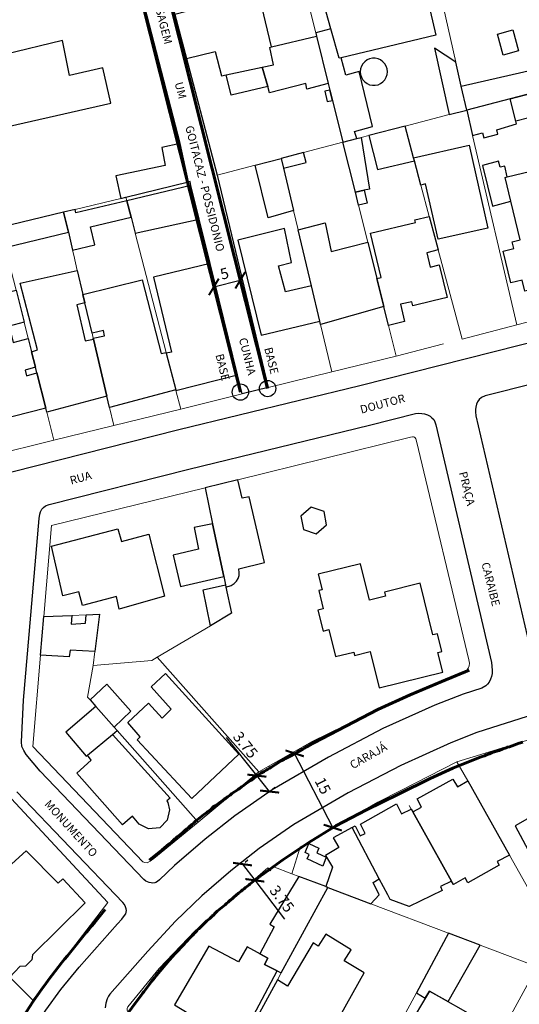
# Model space of a CAD drawing. Units: millimetres. Extents: x 273493 to 276018, y 1666015 to 1668800.
# Drawn here: x 274651 to 274743, y 1668280 to 1668461 of the extents above; entities that cross this region are included whole.
import ezdxf
from ezdxf.enums import TextEntityAlignment as Align

# ---------------------------------------------------------------- set-up
doc = ezdxf.new("R2010")
doc.units = ezdxf.units.MM
doc.header["$MEASUREMENT"] = 0
doc.header["$PDMODE"] = 2
doc.header["$PDSIZE"] = 2
for name, color, linetype in [('_cotas', 7, 'Continuous'), ('_textos', 7, 'Continuous'), ('Edificacoes', 2, 'Continuous'), ('Escadaria_Rampa', 8, 'Continuous'), ('Topon_de_Vias', 7, 'Continuous')]:
    doc.layers.add(name, color=color, linetype=linetype)
for name, color, linetype, lineweight in [('_traçado meio fio', 7, 'Continuous', 60), ('_traçado por meio fio', 7, 'Continuous', 60), ('_traçado viário outros', 7, 'Continuous', 60), ('Cerca', 8, 'Cerca', 20), ('Muro_Grade', 8, 'Continuous', 20), ('Pavimentacao_Nao_Asfaltica_Mfio', 10, 'Continuous', 30)]:
    doc.layers.add(name, color=color, linetype=linetype, lineweight=lineweight)
doc.styles.add('Arial', font='arial.ttf', dxfattribs={"height": 1.5})
doc.styles.get("Standard").update_dxf_attribs({"font": 'arial.ttf'})
doc.linetypes.add('Cerca', pattern='A,10,0,["X",Standard,S=1,R=0,X=0,Y=-0.5],0.1', length=10.1)
doc.dimstyles.new('AEROS UPV', dxfattribs={"dimtxt": 2, "dimasz": 2.5, "dimexe": 1.25, "dimexo": 0.625, "dimtad": 1, "dimdsep": 46, "dimtxsty": 'Standard', "dimblk": 'ARCHTICK', "dimcen": 2.5, "dimadec": 0, "dimazin": 0, "dimtfac": 1, "dimtmove": 0, "dimatfit": 3, "dimfxl": 1, "dimtzin": 0, "dimarcsym": 0})

# ---------------------------------------------------------------- blocks, each defined once
blk = doc.blocks.new('_ArchTick')
at = {"color": 0, "linetype": 'Continuous', "const_width": 0.15}
blk.add_lwpolyline([(-0.5, -0.5), (0.5, 0.5)], dxfattribs=at)
blk = doc.blocks.new('*D327')
at = {"layer": '_cotas', "color": 0, "lineweight": -2, "transparency": 16777216}
for p, q in [((274649.52, 1668274.77), (274641.77, 1668279.26)), ((274649.2, 1668274.23), (274648.89, 1668273.69)), ((274652.76, 1668272.89), (274649.52, 1668274.77)), ((274652.45, 1668272.35), (274652.14, 1668271.81))]:
    blk.add_line(p, q, dxfattribs=at)
at = {"layer": 'Defpoints', "color": 0, "transparency": 16777216}
for p in [(274649.52, 1668274.77), (274649.52, 1668274.77), (274652.76, 1668272.89)]:
    blk.add_point(p, dxfattribs=at)
at = {"layer": '_cotas', "color": 0, "lineweight": -2, "transparency": 16777216, "xscale": 2.5, "yscale": 2.5, "zscale": 2.5}
for p, rotation in [((274649.52, 1668274.77), 149.912103884841), ((274652.76, 1668272.89), 329.912103884841)]:
    blk.add_blockref('_ArchTick', p, dxfattribs=dict(at, rotation=rotation))
at = {"layer": '_cotas', "color": 0, "transparency": 16777216, "insert": (274645.39, 1668279.06), "char_height": 2, "attachment_point": 5, "rotation": 329.9121}
blk.add_mtext('3.75', dxfattribs=at)
blk = doc.blocks.new('*D344')
at = {"layer": '_cotas', "color": 0, "lineweight": -2, "transparency": 16777216}
for p, q in [((274691.78, 1668306.05), (274694.05, 1668303.07)), ((274692.25, 1668306.41), (274692.78, 1668306.81)), ((274694.05, 1668303.07), (274699.48, 1668295.94)), ((274694.53, 1668303.43), (274695.05, 1668303.83))]:
    blk.add_line(p, q, dxfattribs=at)
at = {"layer": 'Defpoints', "color": 0, "transparency": 16777216}
for p in [(274691.76, 1668306.03), (274694.03, 1668303.05), (274694.05, 1668303.07)]:
    blk.add_point(p, dxfattribs=at)
at = {"layer": '_cotas', "color": 0, "lineweight": -2, "transparency": 16777216, "xscale": 2.5, "yscale": 2.5, "zscale": 2.5}
for p, rotation in [((274691.78, 1668306.05), 127.289622847478), ((274694.05, 1668303.07), 307.289622847478)]:
    blk.add_blockref('_ArchTick', p, dxfattribs=dict(at, rotation=rotation))
at = {"layer": '_cotas', "color": 0, "transparency": 16777216, "insert": (274698.83, 1668299.51), "char_height": 2, "attachment_point": 5, "rotation": 307.2896}
blk.add_mtext('3.75', dxfattribs=at)
blk = doc.blocks.new('*D345')
at = {"layer": '_cotas', "color": 0, "lineweight": -2, "transparency": 16777216}
for p, q in [((274701.41, 1668326.42), (274700.26, 1668325.83)), ((274708.38, 1668312.76), (274701.37, 1668326.4)), ((274708.41, 1668312.78), (274707.26, 1668312.19))]:
    blk.add_line(p, q, dxfattribs=at)
at = {"layer": 'Defpoints', "color": 0, "transparency": 16777216}
for p in [(274701.37, 1668326.4), (274701.96, 1668326.7), (274708.96, 1668313.06)]:
    blk.add_point(p, dxfattribs=at)
at = {"layer": '_cotas', "color": 0, "lineweight": -2, "transparency": 16777216, "xscale": 2.5, "yscale": 2.5, "zscale": 2.5}
for p, rotation in [((274701.37, 1668326.4), 117.1658501476943), ((274708.38, 1668312.76), 297.1658501476943)]:
    blk.add_blockref('_ArchTick', p, dxfattribs=dict(at, rotation=rotation))
at = {"layer": '_cotas', "color": 0, "transparency": 16777216, "insert": (274706.34, 1668320.33), "char_height": 2, "attachment_point": 5, "rotation": 297.1659}
blk.add_mtext('15', dxfattribs=at)
blk = doc.blocks.new('*D352')
at = {"layer": '_cotas', "color": 0, "lineweight": -2, "transparency": 16777216}
for p, q in [((274694.43, 1668322.3), (274688.82, 1668329.29)), ((274696.77, 1668319.38), (274694.43, 1668322.3)), ((274694.56, 1668322.41), (274695.4, 1668323.09)), ((274696.9, 1668319.48), (274697.75, 1668320.16))]:
    blk.add_line(p, q, dxfattribs=at)
at = {"layer": 'Defpoints', "color": 0, "transparency": 16777216}
for p in [(274694.43, 1668322.3), (274694.07, 1668322.02), (274696.42, 1668319.09)]:
    blk.add_point(p, dxfattribs=at)
at = {"layer": '_cotas', "color": 0, "lineweight": -2, "transparency": 16777216, "xscale": 2.5, "yscale": 2.5, "zscale": 2.5}
for p, rotation in [((274694.43, 1668322.3), 128.7340338737117), ((274696.77, 1668319.38), 308.7340338737117)]:
    blk.add_blockref('_ArchTick', p, dxfattribs=dict(at, rotation=rotation))
at = {"layer": '_cotas', "color": 0, "transparency": 16777216, "insert": (274692.13, 1668327.8), "char_height": 2, "attachment_point": 5, "rotation": 308.734}
blk.add_mtext('3.75', dxfattribs=at)
blk = doc.blocks.new('*D354')
at = {"layer": '_cotas', "color": 0, "lineweight": -2, "transparency": 16777216}
for p, q in [((274691.26, 1668413.77), (274691.07, 1668414.54)), ((274686.41, 1668412.55), (274686.22, 1668413.32)), ((274686.52, 1668412.11), (274691.37, 1668413.33))]:
    blk.add_line(p, q, dxfattribs=at)
at = {"layer": 'Defpoints', "color": 0, "transparency": 16777216}
for p in [(274691.37, 1668413.33), (274691.41, 1668413.17), (274686.57, 1668411.94)]:
    blk.add_point(p, dxfattribs=at)
at = {"layer": '_cotas', "color": 0, "lineweight": -2, "transparency": 16777216, "xscale": 2.5, "yscale": 2.5, "zscale": 2.5}
for p, rotation in [((274691.37, 1668413.33), 14.16558097089743), ((274686.52, 1668412.11), 194.1655809708975)]:
    blk.add_blockref('_ArchTick', p, dxfattribs=dict(at, rotation=rotation))
at = {"layer": '_cotas', "color": 0, "transparency": 16777216, "insert": (274688.53, 1668414.31), "char_height": 2, "attachment_point": 5, "rotation": 14.1656}
blk.add_mtext('5', dxfattribs=at)

msp = doc.modelspace()

# ---------------------------------------------------------------- linework, layer by layer
at = {"layer": '_textos'}
for centre in [(274696.394, 1668393.433), (274691.399, 1668392.791)]:
    msp.add_circle(centre, 1.5, dxfattribs=at)
at = {"layer": '_traçado meio fio'}
msp.add_lwpolyline([(274674.69, 1668306.784), (274676.561, 1668308.281), (274676.605, 1668308.324), (274676.634, 1668308.339), (274676.746, 1668308.428), (274676.821, 1668308.454), (274676.913, 1668308.531), (274677.014, 1668308.646), (274678.301, 1668309.755), (274678.666, 1668310.033), (274678.671, 1668310.038), (274678.818, 1668310.194), (274679.062, 1668310.401), (274679.353, 1668310.692), (274679.609, 1668310.884), (274679.773, 1668311.037), (274680.042, 1668311.231), (274680.567, 1668311.665), (274680.694, 1668311.722), (274681.203, 1668312.2), (274681.551, 1668312.525), (274681.831, 1668312.769), (274681.985, 1668312.906), (274682.44, 1668313.313), (274682.513, 1668313.356), (274682.534, 1668313.378), (274682.836, 1668313.597), (274682.921, 1668313.674), (274683.155, 1668313.955), (274684.633, 1668315.103), (274685.017, 1668315.386), (274685.259, 1668315.573), (274685.369, 1668315.652), (274685.601, 1668315.857), (274685.938, 1668316.075), (274686.011, 1668316.129), (274686.091, 1668316.194), (274686.421, 1668316.575), (274686.74, 1668316.751), (274687.851, 1668317.558), (274688.431, 1668317.986), (274688.663, 1668318.112), (274689.046, 1668318.431), (274689.507, 1668318.744), (274689.553, 1668318.773), (274689.8, 1668319.02), (274691.005, 1668319.781), (274691.135, 1668319.875), (274691.16, 1668319.897), (274691.587, 1668320.267), (274691.913, 1668320.453), (274692.131, 1668320.636), (274692.474, 1668320.865), (274692.662, 1668320.998), (274692.827, 1668321.105), (274693.228, 1668321.402), (274693.421, 1668321.498), (274694.251, 1668322.164), (274694.798, 1668322.501), (274695.167, 1668322.741), (274695.406, 1668322.861), (274695.521, 1668322.932), (274695.743, 1668323.06), (274695.957, 1668323.199), (274696.279, 1668323.39), (274696.403, 1668323.46), (274696.73, 1668323.682), (274697.014, 1668323.819), (274697.88, 1668324.368), (274698.317, 1668324.652), (274698.599, 1668324.815), (274698.912, 1668325.012), (274699.236, 1668325.188), (274699.425, 1668325.294), (274699.668, 1668325.437), (274700.171, 1668325.709), (274700.534, 1668325.852), (274700.554, 1668325.862), (274701.368, 1668326.331), (274701.637, 1668326.482), (274701.964, 1668326.705), (274702.436, 1668326.941), (274702.495, 1668326.969), (274702.64, 1668327.063), (274702.886, 1668327.192), (274703.192, 1668327.381), (274703.334, 1668327.445), (274703.428, 1668327.508), (274703.842, 1668327.733), (274703.993, 1668327.812), (274704.9, 1668328.346), (274716.649, 1668334.434), (274722.584, 1668337.161), (274728.427, 1668339.583), (274733.464, 1668341.712)], dxfattribs=at)
msp.add_lwpolyline([(274639.72, 1668257.856), (274649.518, 1668274.767, -0.0383875), (274658.594, 1668287.98, -0.0042773), (274666.558, 1668297.686, -0.0042773)], format="xyb", dxfattribs=at)
at = {"layer": '_traçado por meio fio', "ltscale": 10}
msp.add_lwpolyline([(274743.314, 1668328.451), (274742.655, 1668328.255), (274740.859, 1668327.586), (274740.456, 1668327.511), (274740.424, 1668327.502), (274740.092, 1668327.364), (274739.651, 1668327.214), (274738.943, 1668326.948), (274737.862, 1668326.624), (274737.813, 1668326.6), (274737.175, 1668326.281), (274736.664, 1668326.124), (274736.247, 1668325.949), (274735.817, 1668325.813), (274735.508, 1668325.694), (274730.457, 1668323.673), (274726.289, 1668321.783), (274720.436, 1668318.901), (274714.597, 1668316.011), (274708.965, 1668313.063), (274704.005, 1668309.992), (274699.229, 1668306.847), (274695.406, 1668304.076), (274695.087, 1668303.879), (274694.999, 1668303.824), (274694.876, 1668303.73), (274694.73, 1668303.62), (274694.554, 1668303.469), (274694.064, 1668303.076), (274693.139, 1668302.372), (274692.983, 1668302.216), (274692.526, 1668301.882), (274692.354, 1668301.75), (274692.089, 1668301.531), (274691.835, 1668301.345), (274691.746, 1668301.271), (274691.532, 1668301.078), (274691.077, 1668300.7), (274690.19, 1668299.947), (274690.035, 1668299.766), (274689.551, 1668299.415), (274689.531, 1668299.397), (274689.159, 1668299.041), (274688.859, 1668298.822), (274688.574, 1668298.537), (274687.975, 1668298.064), (274687.126, 1668297.389), (274686.813, 1668297.076), (274686.402, 1668296.63), (274686.175, 1668296.459), (274686.09, 1668296.37), (274685.772, 1668296.08), (274685.474, 1668295.805), (274685.237, 1668295.6), (274684.938, 1668295.331), (274684.018, 1668294.411), (274683.768, 1668294.161), (274683.598, 1668294.006), (274683.383, 1668293.771), (274683.124, 1668293.533), (274682.978, 1668293.375), (274682.765, 1668293.141), (274682.369, 1668292.723), (274681.334, 1668291.647), (274681.099, 1668291.402), (274680.791, 1668291.094), (274680.589, 1668290.879), (274680.391, 1668290.647), (274680.099, 1668290.313), (274679.79, 1668289.961), (274679.371, 1668289.552), (274678.389, 1668288.478), (274678.285, 1668288.38), (274676.001, 1668285.628), (274675.901, 1668285.506), (274675.648, 1668285.206), (274675.365, 1668284.849), (274675.062, 1668284.474), (274674.873, 1668284.241), (274674.566, 1668283.81), (274673.663, 1668282.555), (274673.483, 1668282.375), (274673.275, 1668282.091), (274673.26, 1668282.073), (274671.954, 1668280.322), (274670.447, 1668278.272)], dxfattribs=at)
at = {"layer": '_traçado viário outros'}
for p, q in [((274691.399, 1668392.791), (274672.135, 1668469.115)), ((274696.394, 1668393.433), (274676.972, 1668470.382))]:
    msp.add_line(p, q, dxfattribs=at)
at = {"layer": 'Cerca', "flags": 128}
msp.add_lwpolyline([(274939.94, 1668305.602), (274936.595, 1668309.201), (274926.182, 1668318.815), (274918.194, 1668324.175), (274904.833, 1668332.189), (274898.34, 1668335.417), (274887.262, 1668340.924), (274875.702, 1668343.767), (274865.535, 1668346.267), (274864.391, 1668346.459), (274851.794, 1668348.572), (274839.899, 1668349.483), (274827.238, 1668348.839), (274824.918, 1668348.549), (274824.104, 1668348.448), (274801.981, 1668343.791), (274790.154, 1668341.302), (274790.019, 1668341.121), (274790.019, 1668340.895), (274790.608, 1668339.631), (274787.472, 1668337.799), (274786.499, 1668339.288), (274785.957, 1668339.716), (274785.438, 1668339.873), (274784.693, 1668339.94), (274778.477, 1668338.386), (274760.848, 1668333.977), (274761.838, 1668332.004), (274758.201, 1668330.53), (274756.845, 1668332.65), (274744.004, 1668328.733), (274731.215, 1668324.83), (274720.869, 1668319.589), (274716.664, 1668317.459), (274711.152, 1668314.268), (274702.364, 1668309.179), (274700.848, 1668304.291)], dxfattribs=at)
at = {"layer": 'Edificacoes', "flags": 128}
for points in [[(274709.918, 1668454.223), (274709.536, 1668454.131), (274708.021, 1668459.55), (274704.778, 1668471.147), (274715.381, 1668473.969), (274714.816, 1668475.921), (274725.294, 1668478.654), (274725.774, 1668476.534), (274723.261, 1668475.782), (274727.307, 1668458.388)], [(274688.792, 1668451.052), (274695.378, 1668452.458), (274697.483, 1668452.909), (274696.796, 1668456.114), (274697.132, 1668456.195), (274694.628, 1668466.773), (274694.119, 1668466.663), (274693.756, 1668468.32), (274686.824, 1668466.666), (274687.253, 1668465.057), (274685.311, 1668464.537), (274685.523, 1668463.737), (274679.337, 1668462.181), (274681.469, 1668454.082), (274686.773, 1668455.347), (274687.939, 1668450.866)], [(274696.425, 1668448.901), (274695.378, 1668452.458), (274697.483, 1668452.909), (274696.796, 1668456.114), (274697.132, 1668456.195), (274705.392, 1668458.183), (274707.556, 1668449.508), (274703.617, 1668448.453), (274703.44, 1668449.469), (274696.767, 1668447.748)], [(274709.918, 1668454.223), (274709.536, 1668454.131), (274708.021, 1668459.55), (274705.241, 1668458.788), (274705.392, 1668458.183), (274707.556, 1668449.508), (274707.86, 1668448.28), (274708.34, 1668446.38), (274710.257, 1668438.683), (274712.821, 1668439.35), (274712.404, 1668440.635), (274715.672, 1668441.561), (274713.228, 1668451.662), (274710.797, 1668450.989)], [(274741.463, 1668459.33), (274742.552, 1668455.481), (274739.73, 1668454.683), (274738.642, 1668458.533)], [(274640.05, 1668452.905), (274638.834, 1668452.613), (274639.199, 1668451.117), (274640.374, 1668446.304), (274641.975, 1668440.059), (274642.924, 1668440.267), (274667.554, 1668445.884), (274666.117, 1668452.388), (274659.991, 1668450.961), (274658.662, 1668457.378), (274648.065, 1668454.831)], [(274754.103, 1668450.089), (274750.854, 1668449.243), (274740.991, 1668446.678), (274733.004, 1668444.6), (274732.004, 1668449.017), (274745.665, 1668452.141), (274745.159, 1668454.74), (274752.787, 1668456.384)], [(274729.752, 1668443.755), (274733.004, 1668444.6), (274732.004, 1668449.017), (274731.01, 1668453.409), (274727.091, 1668455.978)], [(274715.664, 1668454.12), (274715.153, 1668454.011), (274714.675, 1668453.798), (274714.252, 1668453.491), (274713.902, 1668453.102), (274713.641, 1668452.65), (274713.479, 1668452.152), (274713.424, 1668451.632), (274713.479, 1668451.112), (274713.641, 1668450.615), (274713.902, 1668450.162), (274714.252, 1668449.774), (274714.675, 1668449.467), (274715.153, 1668449.254), (274715.664, 1668449.145), (274716.187, 1668449.145), (274716.698, 1668449.254), (274717.176, 1668449.467), (274717.599, 1668449.774), (274717.949, 1668450.162), (274718.21, 1668450.615), (274718.372, 1668451.112), (274718.426, 1668451.632), (274718.372, 1668452.152), (274718.21, 1668452.65), (274717.949, 1668453.102), (274717.599, 1668453.491), (274717.176, 1668453.798), (274716.698, 1668454.011), (274716.187, 1668454.12)], [(274696.425, 1668448.901), (274689.672, 1668447.32), (274688.792, 1668451.052), (274695.378, 1668452.458)], [(274749.562, 1668441.305), (274745.134, 1668440.105), (274744.408, 1668443.174), (274742.019, 1668442.529), (274740.991, 1668446.678), (274750.854, 1668449.243), (274752.315, 1668443.278), (274752.546, 1668442.334), (274752.597, 1668442.127)], [(274706.949, 1668448.08), (274707.379, 1668446.17), (274708.34, 1668446.38), (274707.86, 1668448.28)], [(274742.019, 1668442.529), (274740.991, 1668446.678), (274733.004, 1668444.6), (274734.093, 1668439.944), (274735.922, 1668440.432), (274736.149, 1668439.484), (274738.744, 1668440.142), (274738.54, 1668440.977), (274742.129, 1668442.088)], [(274721.66, 1668441.649), (274715.003, 1668439.918), (274716.591, 1668433.652), (274723.377, 1668435.246), (274723.215, 1668435.85)], [(274669.425, 1668428.371), (274670.365, 1668428.598), (274681.885, 1668431.391), (274680.343, 1668438.461), (274676.948, 1668437.741), (274677.591, 1668434.408), (274668.477, 1668432.516)], [(274714.122, 1668429.863), (274712.536, 1668429.517), (274710.257, 1668438.683), (274712.821, 1668439.35), (274713.606, 1668439.554), (274715.163, 1668430.09)], [(274724.572, 1668430.788), (274723.377, 1668435.246), (274723.215, 1668435.85), (274733.474, 1668438.136), (274736.897, 1668422.924), (274727.746, 1668420.865), (274725.457, 1668431.04)], [(274699.306, 1668433.935), (274703.478, 1668434.985), (274703.018, 1668436.796), (274698.885, 1668435.723)], [(274694.14, 1668434.487), (274698.885, 1668435.723), (274699.306, 1668433.935), (274701.164, 1668426.143), (274696.517, 1668424.807)], [(274741.13, 1668427.846), (274740.07, 1668432.207), (274740.473, 1668432.305), (274740.032, 1668434.319), (274739.13, 1668434.086), (274738.844, 1668435.195), (274735.93, 1668434.443), (274737.771, 1668426.912)], [(274746.748, 1668430.866), (274747.682, 1668427.021), (274751.963, 1668428.061), (274755.347, 1668414.134), (274743.676, 1668411.298), (274743.174, 1668413.36), (274741.106, 1668412.858), (274739.692, 1668418.677), (274741.659, 1668419.155), (274741.363, 1668420.371), (274742.858, 1668420.734), (274741.13, 1668427.846), (274740.07, 1668432.207), (274740.473, 1668432.305), (274746.086, 1668433.669), (274746.228, 1668433.085), (274746.493, 1668433.149), (274746.955, 1668431.245), (274746.672, 1668431.176)], [(274670.535, 1668427.922), (274671.315, 1668424.901), (274672.066, 1668422.008), (274683.838, 1668424.541), (274682.311, 1668430.734)], [(274714.122, 1668429.863), (274714.712, 1668427.522), (274713.132, 1668427.132), (274712.536, 1668429.517)], [(274670.535, 1668427.922), (274661.141, 1668425.722), (274661.002, 1668426.329), (274658.898, 1668425.819), (274659.764, 1668422.142), (274660.538, 1668418.858), (274664.612, 1668419.819), (274663.832, 1668423.141), (274671.315, 1668424.901)], [(274647.26, 1668422.998), (274648.082, 1668419.729), (274648.173, 1668419.367), (274659.764, 1668422.142), (274658.898, 1668425.819)], [(274702.005, 1668422.611), (274706.967, 1668423.865), (274708.099, 1668418.6), (274714.827, 1668420.306), (274716.483, 1668413.667), (274717.762, 1668408.501), (274706.148, 1668405.201), (274706.005, 1668405.8), (274704.46, 1668412.293)], [(274727.761, 1668418.892), (274725.646, 1668418.389), (274726.275, 1668415.746), (274727.965, 1668416.148), (274729.388, 1668410.155), (274726.815, 1668409.543), (274723.086, 1668408.655), (274722.905, 1668409.385), (274720.845, 1668408.905), (274721.595, 1668405.764), (274718.634, 1668405.013), (274717.762, 1668408.501), (274716.483, 1668413.667), (274717.253, 1668413.857), (274715.323, 1668421.98), (274723.585, 1668423.942), (274723.468, 1668424.435), (274726.107, 1668425.063), (274727.262, 1668420.756)], [(274706.005, 1668405.8), (274704.46, 1668412.293), (274699.668, 1668411.227), (274698.423, 1668415.947), (274700.822, 1668416.608), (274699.499, 1668422.837), (274690.91, 1668420.698), (274695.188, 1668403.249)], [(274677.769, 1668399.925), (274679.513, 1668393.171), (274679.543, 1668393.053), (274690.88, 1668395.978), (274685.838, 1668416.429), (274675.436, 1668413.865), (274678.704, 1668400.13)], [(274655.603, 1668389.82), (274653.975, 1668396.291), (274653.708, 1668397.356), (274652.991, 1668400.206), (274654.109, 1668400.535), (274650.912, 1668412.766), (274661.414, 1668415.139), (274662.459, 1668410.701), (274662.823, 1668409.158), (274661.327, 1668408.793), (274662.85, 1668402.183), (274664.39, 1668402.507), (274666.858, 1668392.026), (274655.783, 1668389.101)], [(274664.129, 1668403.612), (274662.823, 1668409.158), (274662.459, 1668410.701), (274673.309, 1668413.426), (274676.837, 1668399.848), (274677.733, 1668400.065), (274677.769, 1668399.925), (274679.513, 1668393.171), (274667.341, 1668389.977), (274666.858, 1668392.026), (274664.39, 1668402.507), (274664.345, 1668402.695), (274666.41, 1668403.131), (274666.199, 1668404.095)], [(274639.775, 1668402.866), (274638.575, 1668407.671), (274640.549, 1668408.167), (274640.374, 1668409.038), (274650.147, 1668411.516), (274651.631, 1668405.617), (274648.912, 1668404.869), (274649.612, 1668401.88), (274652.381, 1668402.634), (274652.991, 1668400.206), (274653.708, 1668397.356), (274651.853, 1668396.804), (274652.087, 1668395.787), (274653.975, 1668396.291), (274655.603, 1668389.82), (274643.775, 1668386.854), (274642.418, 1668392.288), (274642.085, 1668393.622), (274644.194, 1668394.008), (274642.444, 1668401.058), (274640.993, 1668400.737), (274640.468, 1668403.03)], [(274690.897, 1668376.666), (274684.898, 1668375.194), (274686.287, 1668368.591), (274688.325, 1668358.905), (274688.649, 1668357.368), (274688.738, 1668356.945), (274689.714, 1668357.265), (274690.262, 1668357.604), (274690.68, 1668358.04), (274691.003, 1668358.525), (274691.18, 1668359.057), (274691.189, 1668359.544), (274691.117, 1668360.288), (274695.859, 1668361.478), (274693.006, 1668373.549), (274691.739, 1668373.273)], [(274705.355, 1668366.729), (274707.248, 1668368.363), (274706.779, 1668370.82), (274704.417, 1668371.642), (274702.524, 1668370.008), (274702.993, 1668367.551)], [(274656.649, 1668364.439), (274668.836, 1668367.646), (274669.535, 1668365.325), (274674.537, 1668366.684), (274677.442, 1668355.263), (274669.115, 1668352.873), (274668.59, 1668355.194), (274662.351, 1668353.591), (274661.681, 1668356.057), (274658.75, 1668355.327)], [(274688.325, 1668358.905), (274686.287, 1668368.591), (274682.905, 1668367.878), (274683.696, 1668363.893), (274679.02, 1668362.828), (274680.371, 1668357.066)], [(274705.82, 1668356.3), (274706.639, 1668352.975), (274705.642, 1668352.73), (274706.591, 1668348.875), (274707.652, 1668349.136), (274708.872, 1668344.182), (274712.248, 1668345.013), (274712.398, 1668344.4), (274715.242, 1668345.101), (274716.887, 1668338.423), (274728.616, 1668341.311), (274727.726, 1668344.925), (274728.441, 1668345.101), (274727.631, 1668348.391), (274726.765, 1668348.178), (274724.431, 1668357.655), (274717.896, 1668356.046), (274718.082, 1668355.288), (274715.145, 1668354.565), (274713.503, 1668361.234), (274705.702, 1668359.313), (274706.406, 1668356.452)], [(274689.75, 1668352.134), (274685.912, 1668349.858), (274684.581, 1668356.462), (274688.649, 1668357.368), (274688.738, 1668356.945)], [(274654.648, 1668344.413), (274655.249, 1668351.522), (274660.39, 1668351.753), (274660.256, 1668350.115), (274662.926, 1668350.292), (274663.072, 1668351.874), (274665.478, 1668351.979), (274664.628, 1668345.091), (274660.088, 1668345.354), (274659.944, 1668344.106)], [(274691.13, 1668326.236), (274682.48, 1668318.086), (274672.434, 1668328.855), (274672.984, 1668329.407), (274670.718, 1668332.045), (274674.486, 1668335.649), (274677.044, 1668332.895), (274678.697, 1668334.522), (274674.976, 1668338.61), (274677.614, 1668341.081)], [(274663.75, 1668336.222), (274664.802, 1668335.034), (274668.184, 1668331.211), (274671.276, 1668334.139), (274666.836, 1668339.1)], [(274663.289, 1668326.085), (274667.857, 1668329.865), (274668.733, 1668330.59), (274668.184, 1668331.211), (274664.802, 1668335.034), (274659.326, 1668330.293), (274663.02, 1668325.863)], [(274667.857, 1668329.865), (274678.462, 1668318.184), (274677.894, 1668317.652), (274678.075, 1668317.396), (274678.361, 1668316.03), (274677.924, 1668314.12), (274676.585, 1668312.725), (274674.521, 1668312.541), (274672.765, 1668313.417), (274671.577, 1668314.834), (274669.747, 1668313.284), (274661.299, 1668322.769), (274663.954, 1668325.119), (274663.289, 1668326.085)], [(274730.546, 1668302.285), (274730.198, 1668302.907), (274723.074, 1668315.646), (274724.723, 1668316.52), (274723.883, 1668318.028), (274730.46, 1668321.641), (274731.342, 1668320.259), (274733.189, 1668321.324), (274740.878, 1668307.665), (274738.612, 1668306.558), (274738.991, 1668305.846), (274733.208, 1668302.611), (274732.7, 1668303.549)], [(274711.941, 1668312.773), (274712.514, 1668313.054), (274713.445, 1668311.256), (274714.316, 1668311.663), (274713.471, 1668313.404), (274720.085, 1668317.126), (274720.986, 1668315.3), (274722.795, 1668316.145), (274723.074, 1668315.646), (274730.198, 1668302.907), (274728.178, 1668301.934), (274728.514, 1668301.18), (274722.397, 1668298.28), (274718.923, 1668299.545), (274718.48, 1668300.385), (274716.92, 1668303.339)], [(274751.124, 1668298.016), (274751.72, 1668296.905), (274752.15, 1668297.139), (274759.596, 1668301.175), (274755.188, 1668308.965), (274751.028, 1668316.319), (274748.471, 1668315.014), (274747.628, 1668316.349), (274741.915, 1668313.092), (274749.862, 1668298.201), (274750.233, 1668297.506)], [(274715.408, 1668298.771), (274716.909, 1668300.431), (274715.784, 1668302.674), (274716.92, 1668303.339), (274711.941, 1668312.773), (274708.424, 1668310.872), (274709.468, 1668309.09), (274707.032, 1668307.655), (274708.311, 1668305.49), (274707.079, 1668301.928), (274707.476, 1668301.778)], [(274706.541, 1668305.694), (274703.689, 1668307.002), (274704.052, 1668307.816), (274703.299, 1668308.163), (274704.008, 1668309.808), (274705.846, 1668309.005), (274705.46, 1668308.134), (274707.194, 1668307.321)], [(274643.157, 1668303.28), (274644.677, 1668301.868), (274652.012, 1668308.476), (274657.908, 1668302.559), (274658.723, 1668303.34), (274662.884, 1668298.916), (274653.173, 1668289.402), (274653.029, 1668288.445), (274651.869, 1668287.283), (274650.854, 1668287.222), (274648.984, 1668285.292), (274637.572, 1668296.575)], [(274698.892, 1668286.054), (274707.476, 1668301.778), (274707.079, 1668301.928), (274702.144, 1668303.8), (274696.795, 1668295.011), (274697.608, 1668294.508), (274694.941, 1668289.574), (274696.416, 1668288.74), (274695.836, 1668287.618), (274698.154, 1668286.432)], [(274729.65, 1668293.371), (274723.767, 1668282.417), (274725.396, 1668281.405), (274726.183, 1668282.721), (274729.573, 1668280.786), (274735.489, 1668291.158)], [(274704.976, 1668269.716), (274708.639, 1668276.222), (274714.173, 1668286.05), (274710.469, 1668288.263), (274711.755, 1668290.269), (274707.091, 1668293.169), (274705.723, 1668290.974), (274704.791, 1668291.576), (274700.085, 1668283.62), (274698.189, 1668284.767), (274693.056, 1668275.365), (274704.38, 1668268.658)], [(274691.037, 1668273.041), (274698.154, 1668286.432), (274695.836, 1668287.618), (274696.416, 1668288.74), (274692.659, 1668290.864), (274691.076, 1668288.115), (274685.615, 1668290.972), (274679.282, 1668280.167)], [(274722.08, 1668275.862), (274731.26, 1668270.528), (274735.418, 1668277.45), (274726.183, 1668282.721)]]:
    msp.add_lwpolyline(points, close=True, dxfattribs=at)
at = {"layer": 'Escadaria_Rampa', "flags": 128}
msp.add_lwpolyline([(274676.886, 1668471.489), (274679.337, 1668462.181), (274681.469, 1668454.082), (274687.109, 1668432.657), (274696.527, 1668393.62), (274691.751, 1668392.446), (274690.88, 1668395.978), (274685.838, 1668416.429), (274683.838, 1668424.541), (274682.311, 1668430.734), (274682.134, 1668431.451), (274681.885, 1668431.391), (274680.343, 1668438.461), (274672.095, 1668470.199)], close=True, dxfattribs=at)
at = {"layer": 'Muro_Grade', "flags": 128}
for points in [[(274733.004, 1668444.6), (274732.004, 1668449.017), (274731.01, 1668453.409), (274725.774, 1668476.534), (274725.294, 1668478.654), (274724.24, 1668483.312)], [(274700.554, 1668477.574), (274676.886, 1668471.489), (274679.337, 1668462.181), (274681.469, 1668454.082), (274687.109, 1668432.657)], [(274700.554, 1668477.574), (274705.241, 1668458.788), (274705.392, 1668458.183), (274707.556, 1668449.508), (274707.86, 1668448.28), (274708.34, 1668446.38), (274710.257, 1668438.683)], [(274626.363, 1668457.846), (274672.096, 1668470.196), (274680.343, 1668438.461)], [(274750.854, 1668449.243), (274740.991, 1668446.678), (274733.004, 1668444.6)], [(274721.66, 1668441.649), (274729.752, 1668443.755), (274733.004, 1668444.6)], [(274742.235, 1668405.134), (274734.093, 1668439.944), (274733.004, 1668444.6)], [(274710.257, 1668438.683), (274712.821, 1668439.35), (274713.606, 1668439.554), (274715.003, 1668439.918), (274721.66, 1668441.649)], [(274742.235, 1668405.134), (274732.149, 1668402.529), (274727.761, 1668418.892), (274727.262, 1668420.756), (274726.107, 1668425.063), (274724.572, 1668430.788), (274723.377, 1668435.246), (274723.215, 1668435.85), (274721.66, 1668441.649)], [(274687.109, 1668432.657), (274694.14, 1668434.487), (274698.885, 1668435.723), (274703.018, 1668436.796), (274710.257, 1668438.683)], [(274710.257, 1668438.683), (274712.536, 1668429.517), (274713.132, 1668427.132), (274714.827, 1668420.306), (274716.483, 1668413.667), (274717.762, 1668408.501), (274718.634, 1668405.013), (274720.026, 1668399.398)], [(274687.109, 1668432.657), (274696.527, 1668393.62), (274708.219, 1668396.495)], [(274708.219, 1668396.495), (274706.148, 1668405.201), (274706.005, 1668405.8), (274704.46, 1668412.293), (274702.005, 1668422.611), (274701.164, 1668426.143), (274699.306, 1668433.935)], [(274670.365, 1668428.598), (274681.885, 1668431.391), (274682.134, 1668431.451), (274682.311, 1668430.734), (274683.838, 1668424.541), (274685.838, 1668416.429), (274690.88, 1668395.978), (274691.751, 1668392.446), (274680.42, 1668389.66)], [(274658.898, 1668425.819), (274661.002, 1668426.329), (274669.425, 1668428.371), (274670.365, 1668428.598)], [(274680.42, 1668389.66), (274679.543, 1668393.053), (274679.513, 1668393.171), (274677.769, 1668399.925), (274677.733, 1668400.065), (274672.066, 1668422.008), (274671.315, 1668424.901), (274670.535, 1668427.922), (274670.365, 1668428.598)], [(274658.898, 1668425.819), (274647.26, 1668422.998)], [(274668.128, 1668386.638), (274667.341, 1668389.977), (274666.858, 1668392.026), (274664.39, 1668402.507), (274664.345, 1668402.695), (274664.129, 1668403.612), (274662.823, 1668409.158), (274662.459, 1668410.701), (274661.414, 1668415.139), (274660.749, 1668417.962), (274660.538, 1668418.858), (274659.764, 1668422.142), (274658.898, 1668425.819)], [(274647.26, 1668422.998), (274648.082, 1668419.729), (274648.173, 1668419.367), (274650.147, 1668411.516), (274651.631, 1668405.617), (274652.381, 1668402.634), (274652.991, 1668400.206), (274653.708, 1668397.356), (274653.975, 1668396.291), (274655.603, 1668389.82), (274655.783, 1668389.101), (274657.085, 1668383.923)], [(274760.272, 1668410.786), (274760.501, 1668409.852), (274742.235, 1668405.134)], [(274728.736, 1668401.648), (274720.026, 1668399.398)], [(274720.026, 1668399.398), (274708.219, 1668396.495)], [(274680.42, 1668389.66), (274668.128, 1668386.638)], [(274668.128, 1668386.638), (274657.085, 1668383.923)], [(274657.085, 1668383.923), (274645.236, 1668381.009)], [(274694.775, 1668323.003), (274704.572, 1668328.588), (274713.597, 1668332.985), (274720.404, 1668336.14), (274731.87, 1668340.834), (274732.618, 1668341.222), (274732.978, 1668341.532), (274733.287, 1668342.022), (274733.441, 1668342.461), (274733.492, 1668342.978), (274733.388, 1668343.571), (274723.754, 1668383.781), (274723.638, 1668384.168), (274723.531, 1668384.361), (274723.386, 1668384.477), (274723.221, 1668384.535), (274723.009, 1668384.534), (274722.69, 1668384.466), (274690.897, 1668376.666), (274684.898, 1668375.194)], [(274655.249, 1668351.522), (274656.665, 1668368.268), (274684.898, 1668375.194)], [(274676.123, 1668344.052), (274685.912, 1668349.858), (274689.75, 1668352.134), (274688.738, 1668356.945), (274688.649, 1668357.368), (274688.325, 1668358.905), (274686.287, 1668368.591), (274684.898, 1668375.194)], [(274683.605, 1668313.78), (274675.496, 1668307.086), (274674.826, 1668306.569), (274674.259, 1668306.311), (274673.846, 1668306.33), (274673.459, 1668306.484), (274653.232, 1668327.666), (274654.648, 1668344.413), (274655.249, 1668351.522)], [(274664.314, 1668342.544), (274664.628, 1668345.091), (274665.478, 1668351.979), (274663.072, 1668351.874), (274660.39, 1668351.753), (274655.249, 1668351.522)], [(274676.123, 1668344.052), (274675.087, 1668343.438), (274664.314, 1668342.544)], [(274676.123, 1668344.052), (274694.775, 1668323.003)], [(274683.605, 1668313.78), (274668.733, 1668330.59), (274668.184, 1668331.211), (274664.802, 1668335.034), (274663.75, 1668336.222), (274663.315, 1668336.715), (274664.314, 1668342.544)], [(274644.002, 1668328.523), (274644.005, 1668326.194), (274644.375, 1668324.111), (274645.173, 1668322.457), (274667.016, 1668299.016), (274653.255, 1668281.07), (274648.984, 1668285.292), (274637.572, 1668296.575), (274637.009, 1668297.131), (274632.617, 1668301.512), (274628.718, 1668305.124)], [(274731.215, 1668324.83), (274733.189, 1668321.324), (274740.878, 1668307.665), (274747.953, 1668295.097), (274751.8, 1668288.264), (274754.155, 1668284.081)], [(274694.775, 1668323.003), (274683.605, 1668313.78)], [(274722.423, 1668316.81), (274722.795, 1668316.145), (274723.074, 1668315.646), (274730.198, 1668302.907), (274730.546, 1668302.285)], [(274711.941, 1668312.773), (274716.92, 1668303.339), (274718.48, 1668300.385), (274718.923, 1668299.545), (274722.397, 1668298.28)], [(274707.476, 1668301.778), (274715.408, 1668298.771), (274729.65, 1668293.371)], [(274729.65, 1668293.371), (274723.767, 1668282.417), (274717.735, 1668271.186), (274714.169, 1668264.548), (274711.551, 1668259.676)], [(274729.65, 1668293.371), (274735.489, 1668291.158), (274742.802, 1668288.385), (274745.939, 1668287.196)], [(274745.939, 1668287.196), (274736.481, 1668269.756), (274729.381, 1668256.664), (274726.803, 1668251.911), (274745.253, 1668242.455)]]:
    msp.add_lwpolyline(points, dxfattribs=at)
msp.add_lwpolyline([(274707.476, 1668301.778), (274698.892, 1668286.054), (274698.189, 1668284.767), (274693.056, 1668275.365), (274689.991, 1668269.752), (274680.537, 1668273.968), (274675.077, 1668276.361), (274671.025, 1668278.639), (274670.728, 1668278.923), (274670.61, 1668279.193), (274670.584, 1668279.516), (274670.688, 1668279.8), (274676.452, 1668286.869), (274683.07, 1668293.795), (274696.431, 1668305.383), (274696.883, 1668304.828), (274697.385, 1668305.604), (274700.848, 1668304.291), (274702.144, 1668303.8), (274707.079, 1668301.928)], close=True, dxfattribs=at)
at = {"layer": 'Pavimentacao_Nao_Asfaltica_Mfio', "flags": 128}
for points in [[(274644.942, 1668376.998), (274680.088, 1668385.914), (274713.355, 1668393.98), (274752.575, 1668403.914), (274790.734, 1668413.538), (274823.699, 1668421.147), (274847.534, 1668427.791), (274848.617, 1668428.19), (274849.391, 1668428.475), (274850.009, 1668428.862), (274850.499, 1668429.509), (274850.859, 1668430.205), (274851.091, 1668430.954), (274851.218, 1668432.038), (274851.147, 1668433.411), (274850.654, 1668447.649), (274849.653, 1668477.499)], [(274754.41, 1668396.638), (274736.421, 1668392.082), (274735.711, 1668391.759), (274735.299, 1668391.424), (274735.003, 1668390.997), (274734.822, 1668390.584), (274734.656, 1668390.029), (274734.617, 1668389.604), (274734.618, 1668389.139), (274734.669, 1668388.394), (274744.963, 1668344.294)], [(274745.481, 1668333.587), (274734.875, 1668330.21), (274730.069, 1668328.309), (274720.885, 1668324.188), (274711.23, 1668319.12), (274701.237, 1668313.351), (274694.83, 1668308.896), (274689.666, 1668304.826), (274684.321, 1668300.215), (274679.473, 1668295.558), (274674.356, 1668290.067), (274667.389, 1668282.156), (274667.14, 1668281.797), (274666.911, 1668281.3), (274666.661, 1668280.51), (274666.533, 1668279.671)], [(274641.9, 1668255.123), (274652.835, 1668274.952), (274655.645, 1668279.224), (274658.408, 1668282.982), (274661.759, 1668287.116), (274668.795, 1668295.105), (274669.588, 1668295.956), (274670.118, 1668296.609), (274670.311, 1668296.919), (274670.401, 1668297.203), (274670.427, 1668297.5), (274670.388, 1668297.848), (274670.297, 1668298.171), (274670.064, 1668298.622), (274669.772, 1668299.014), (274650.298, 1668319.317)]]:
    msp.add_lwpolyline(points, dxfattribs=at)
msp.add_lwpolyline([(274656.22, 1668372.118), (274681.894, 1668378.632), (274715.16, 1668386.697), (274723.581, 1668388.83), (274724.169, 1668388.882), (274724.75, 1668388.844), (274725.266, 1668388.754), (274725.82, 1668388.587), (274726.259, 1668388.367), (274726.609, 1668388.058), (274726.944, 1668387.723), (274727.151, 1668387.324), (274727.35, 1668386.742), (274737.54, 1668343.085), (274737.629, 1668342.41), (274737.694, 1668341.652), (274737.663, 1668341.056), (274737.567, 1668340.524), (274737.406, 1668340.023), (274737.149, 1668339.491), (274736.843, 1668339.136), (274736.521, 1668338.813), (274735.79, 1668338.376), (274732.354, 1668337.282), (274727.151, 1668335.223), (274717.603, 1668330.939), (274707.609, 1668325.693), (274697.212, 1668319.691), (274690.362, 1668314.928), (274684.891, 1668310.616), (274679.268, 1668305.764), (274676.545, 1668303.149), (274676.155, 1668302.854), (274675.872, 1668302.693), (274675.651, 1668302.628), (274675.297, 1668302.569), (274674.981, 1668302.588), (274674.639, 1668302.652), (274674.31, 1668302.768), (274674.026, 1668302.929), (274673.647, 1668303.211), (274654.566, 1668323.106), (274652.037, 1668326.186), (274651.593, 1668326.915), (274651.244, 1668327.687), (274651.14, 1668328.529), (274651.551, 1668336.152), (274654.407, 1668369.566), (274654.521, 1668370.371), (274654.634, 1668370.791), (274654.875, 1668371.242), (274655.213, 1668371.597), (274655.584, 1668371.856)], close=True, dxfattribs=at)

# ---------------------------------------------------------------- texts
at = {"layer": '_textos', "char_height": 1.5, "width": 12.16077, "attachment_point": 1, "rotation": 283.98714}
for insert in [(274697.228, 1668401.174), (274688.255, 1668399.964)]:
    msp.add_mtext('BASE', dxfattribs=dict(at, insert=insert))
at = {"layer": 'Topon_de_Vias', "style": 'Arial'}
for s, rotation, p in [('PASSAGEM', 284.13065, (274674.884, 1668466.739)), ('UM', 284.13065, (274679.304, 1668449.552)), ('GOITACAZ - POSSIDONIO', 284.13065, (274681.256, 1668441.529)), ('CUNHA', 284.13065, (274691.109, 1668402.551)), ('DOUTOR', 15.04545, (274713.634, 1668388.801)), ('RUA', 15.57246, (274660.284, 1668375.763))]:
    msp.add_text(s, height=1.5, rotation=rotation, dxfattribs=at).set_placement(p)
for s, rotation, p in [('PRAÇA', 284.13065, (274731.098, 1668377.864)), ('CARAIBE', 284.13065, (274735.245, 1668361.184)), ('CARAJÁ', 29.58753, (274712.293, 1668323.052)), ('MONUMENTO', 312.23369, (274654.919, 1668316.675))]:
    msp.add_text(s, height=1.5, rotation=rotation, dxfattribs=at).set_placement(p, align=Align.BOTTOM_LEFT)

# ---------------------------------------------------------------- dimensions: what is measured, and where the dimension line sits
at = {"layer": '_cotas'}
dim = msp.add_linear_dim(base=(274691.371, 1668413.332), p1=(274686.565, 1668411.942), p2=(274691.413, 1668413.166), angle=14.16558, dimstyle='AEROS UPV', dxfattribs=at)
dim.commit()
dim.dimension.update_dxf_attribs({"geometry": '*D354', "text_midpoint": (274688.931, 1668412.716), "dimtype": 161})
for p1, p2, distance, picture, middle in [((274696.416, 1668319.093), (274694.069, 1668322.018), -0.457, '*D352', (274692.125, 1668327.803)), ((274691.756, 1668306.033), (274694.028, 1668303.049), 0.031, '*D344', (274698.834, 1668299.507)), ((274652.763, 1668272.887), (274649.518, 1668274.767), 0, '*D327', (274645.386, 1668279.064))]:
    dim = msp.add_aligned_dim(p1=p1, p2=p2, distance=distance, dimstyle='AEROS UPV', dxfattribs=at)
    dim.commit()
    dim.dimension.update_dxf_attribs({"geometry": picture, "text_midpoint": middle})
dim = msp.add_aligned_dim(p1=(274708.965, 1668313.063), p2=(274701.964, 1668326.705), distance=0.662, text='15', dimstyle='AEROS UPV', dxfattribs=at)
dim.commit()
dim.dimension.update_dxf_attribs({"geometry": '*D345', "text_midpoint": (274706.34, 1668320.333)})

doc.saveas('drawing.dxf')
